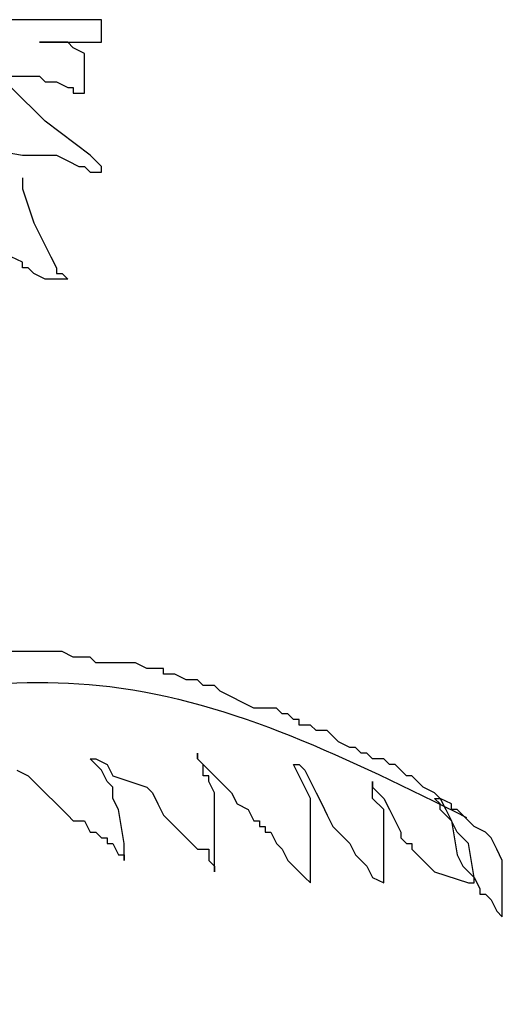
# Model space of a CAD drawing. Units: inches. Extents: x -265334 to 359329, y -1360566 to 161374.
# Drawn here: x 297179 to 297576, y 98044 to 98853 of the extents above; entities that cross this region are included whole.
import ezdxf

# ---------------------------------------------------------------- set-up
doc = ezdxf.new("R2010")
doc.units = ezdxf.units.IN
doc.header["$MEASUREMENT"] = 0
doc.layers.add('CAYXANH', color=64, linetype='Continuous')

msp = doc.modelspace()

# ---------------------------------------------------------------- linework, layer by layer
at = {"layer": 'CAYXANH', "color": 2}
for p, q in [((297246.29, 98853.41), (297144.18, 98853.41)), ((297144.18, 98807.03), (297195.23, 98807.03)), ((297199.87, 98667.88), (297204.51, 98658.61)), ((297181.31, 98653.97), (297172.02, 98658.61)), ((297181.31, 98649.33), (297181.31, 98653.97)), ((297204.51, 98658.61), (297209.15, 98649.33)), ((297185.95, 98649.33), (297181.31, 98649.33)), ((297190.59, 98644.69), (297185.95, 98649.33)), ((297199.87, 98640.05), (297190.59, 98644.69)), ((297209.15, 98649.33), (297209.15, 98644.69)), ((297209.15, 98644.69), (297213.8, 98644.69)), ((297213.8, 98644.69), (297218.44, 98640.05)), ((297218.44, 98640.05), (297199.87, 98640.05)), ((297213.8, 98333.94), (297069.91, 98333.94)), ((297223.08, 98329.3), (297213.8, 98333.94)), ((297237, 98329.3), (297223.08, 98329.3)), ((297241.64, 98324.66), (297237, 98329.3)), ((297274.13, 98324.66), (297241.64, 98324.66)), ((297283.42, 98320.02), (297274.13, 98324.66)), ((297297.34, 98320.02), (297283.42, 98320.02)), ((297297.34, 98315.39), (297297.34, 98320.02)), ((297306.62, 98315.39), (297297.34, 98315.39)), ((297315.91, 98310.75), (297306.62, 98315.39)), ((297325.19, 98310.75), (297315.91, 98310.75)), ((297329.83, 98306.11), (297325.19, 98310.75)), ((297339.11, 98306.11), (297329.83, 98306.11)), ((297343.76, 98301.47), (297339.11, 98306.11)), ((297353.04, 98296.83), (297343.76, 98301.47)), ((297362.32, 98292.2), (297353.04, 98296.83)), ((297371.6, 98287.56), (297362.32, 98292.2)), ((297390.17, 98287.56), (297371.6, 98287.56)), ((297394.81, 98282.92), (297390.17, 98287.56)), ((297399.45, 98282.92), (297394.81, 98282.92)), ((297404.09, 98278.28), (297399.45, 98282.92)), ((297408.74, 98278.28), (297404.09, 98278.28)), ((297408.74, 98273.64), (297408.74, 98278.28)), ((297418.02, 98273.64), (297408.74, 98273.64)), ((297422.66, 98269), (297418.02, 98273.64))]:
    msp.add_line(p, q, dxfattribs=at)
at = {"layer": 'CAYXANH'}
for p, q in [((297246.29, 98834.85), (297246.29, 98853.41)), ((297218.44, 98834.85), (297195.23, 98834.85)), ((297195.23, 98834.85), (297246.29, 98834.85)), ((297223.08, 98830.22), (297218.44, 98834.85)), ((297232.36, 98825.58), (297223.08, 98830.22)), ((297232.36, 98793.11), (297232.36, 98825.58)), ((297195.23, 98807.03), (297199.87, 98802.39)), ((297199.87, 98769.92), (297172.02, 98797.75)), ((297199.87, 98802.39), (297209.15, 98802.39)), ((297209.15, 98802.39), (297218.44, 98797.75)), ((297218.44, 98797.75), (297223.08, 98797.75)), ((297223.08, 98797.75), (297223.08, 98793.11)), ((297223.08, 98793.11), (297232.36, 98793.11)), ((297237, 98742.09), (297199.87, 98769.92)), ((297153.46, 98746.73), (297181.31, 98742.09)), ((297181.31, 98742.09), (297209.15, 98742.09)), ((297209.15, 98742.09), (297218.44, 98737.45)), ((297246.29, 98732.82), (297237, 98742.09)), ((297218.44, 98737.45), (297227.72, 98732.82)), ((297227.72, 98732.82), (297232.36, 98732.82)), ((297232.36, 98732.82), (297237, 98728.18)), ((297246.29, 98728.18), (297246.29, 98732.82)), ((297237, 98728.18), (297246.29, 98728.18)), ((297181.31, 98723.54), (297181.31, 98714.26)), ((297181.31, 98714.26), (297190.59, 98686.43)), ((297190.59, 98686.43), (297199.87, 98667.88)), ((297431.94, 98269), (297422.66, 98269)), ((297441.23, 98259.73), (297431.94, 98269)), ((297450.51, 98255.09), (297441.23, 98259.73)), ((297455.15, 98255.09), (297450.51, 98255.09)), ((297459.79, 98250.45), (297455.15, 98255.09)), ((297325.19, 98245.81), (297325.19, 98250.45)), ((297325.19, 98250.45), (297325.19, 98245.81)), ((297464.43, 98250.45), (297459.79, 98250.45)), ((297469.07, 98245.81), (297464.43, 98250.45)), ((297241.64, 98241.18), (297237, 98245.81)), ((297237, 98245.81), (297241.64, 98245.81)), ((297241.64, 98245.81), (297250.93, 98241.18)), ((297246.29, 98236.54), (297241.64, 98241.18)), ((297250.93, 98241.18), (297255.57, 98231.9)), ((297329.83, 98241.18), (297325.19, 98245.81)), ((297325.19, 98245.81), (297334.47, 98236.54)), ((297329.83, 98231.9), (297329.83, 98241.18)), ((297408.74, 98231.9), (297404.09, 98241.18)), ((297404.09, 98241.18), (297408.74, 98241.18)), ((297408.74, 98241.18), (297413.38, 98236.54)), ((297478.36, 98245.81), (297469.07, 98245.81)), ((297483, 98241.18), (297478.36, 98245.81)), ((297487.64, 98241.18), (297483, 98241.18)), ((297496.92, 98231.9), (297487.64, 98241.18)), ((297176.66, 98236.54), (297185.95, 98231.9)), ((297185.95, 98231.9), (297195.23, 98222.62)), ((297250.93, 98227.26), (297246.29, 98236.54)), ((297255.57, 98231.9), (297283.42, 98222.62)), ((297334.47, 98231.9), (297329.83, 98231.9)), ((297334.47, 98236.54), (297339.11, 98231.9)), ((297334.47, 98227.26), (297334.47, 98231.9)), ((297339.11, 98231.9), (297343.76, 98227.26)), ((297413.38, 98222.62), (297408.74, 98231.9)), ((297413.38, 98236.54), (297418.02, 98227.26)), ((297501.56, 98231.9), (297496.92, 98231.9)), ((297506.21, 98227.26), (297501.56, 98231.9)), ((297255.57, 98222.62), (297250.93, 98227.26)), ((297339.11, 98217.99), (297334.47, 98227.26)), ((297343.76, 98227.26), (297353.04, 98217.99)), ((297418.02, 98227.26), (297422.66, 98217.99)), ((297469.07, 98213.35), (297469.07, 98227.26)), ((297469.07, 98227.26), (297469.07, 98222.62)), ((297510.85, 98222.62), (297506.21, 98227.26)), ((297195.23, 98222.62), (297199.87, 98217.99)), ((297199.87, 98217.99), (297209.15, 98208.71)), ((297255.57, 98213.35), (297255.57, 98222.62)), ((297283.42, 98222.62), (297288.06, 98217.99)), ((297288.06, 98217.99), (297292.7, 98208.71)), ((297339.11, 98153.05), (297339.11, 98217.99)), ((297353.04, 98217.99), (297357.68, 98208.71)), ((297418.02, 98213.35), (297413.38, 98222.62)), ((297422.66, 98217.99), (297427.3, 98208.71)), ((297469.07, 98222.62), (297478.36, 98213.35)), ((297520.13, 98217.99), (297510.85, 98222.62)), ((297524.77, 98213.35), (297520.13, 98217.99)), ((297209.15, 98208.71), (297213.8, 98204.07)), ((297260.21, 98204.07), (297255.57, 98213.35)), ((297292.7, 98208.71), (297297.34, 98199.43)), ((297357.68, 98208.71), (297366.96, 98204.07)), ((297418.02, 98143.78), (297418.02, 98213.35)), ((297427.3, 98208.71), (297431.94, 98199.43)), ((297478.36, 98204.07), (297469.07, 98213.35)), ((297478.36, 98213.35), (297483, 98204.07)), ((297524.77, 98208.71), (297520.13, 98213.35)), ((297520.13, 98213.35), (297524.77, 98213.35)), ((297524.77, 98213.35), (297529.41, 98204.07)), ((297534.05, 98208.71), (297524.77, 98213.35)), ((297524.77, 98204.07), (297524.77, 98208.71)), ((297534.05, 98204.07), (297534.05, 98208.71)), ((297213.8, 98204.07), (297218.44, 98199.43)), ((297218.44, 98199.43), (297223.08, 98194.8)), ((297264.85, 98176.24), (297260.21, 98204.07)), ((297297.34, 98199.43), (297301.98, 98194.8)), ((297366.96, 98204.07), (297371.6, 98194.8)), ((297431.94, 98199.43), (297436.58, 98190.16)), ((297478.36, 98143.78), (297478.36, 98204.07)), ((297483, 98204.07), (297487.64, 98194.8)), ((297534.05, 98194.8), (297524.77, 98204.07)), ((297529.41, 98204.07), (297534.05, 98194.8)), ((297538.7, 98204.07), (297534.05, 98204.07)), ((297547.98, 98194.8), (297538.7, 98204.07)), ((297223.08, 98194.8), (297232.36, 98194.8)), ((297232.36, 98194.8), (297237, 98185.52)), ((297301.98, 98194.8), (297306.62, 98190.16)), ((297371.6, 98194.8), (297376.25, 98194.8)), ((297376.25, 98194.8), (297376.25, 98190.16)), ((297487.64, 98194.8), (297492.28, 98185.52)), ((297538.7, 98185.52), (297534.05, 98194.8)), ((297534.05, 98194.8), (297538.7, 98166.97)), ((297552.62, 98190.16), (297547.98, 98194.8)), ((297237, 98185.52), (297241.64, 98185.52)), ((297241.64, 98185.52), (297246.29, 98180.88)), ((297306.62, 98190.16), (297315.91, 98180.88)), ((297376.25, 98190.16), (297380.89, 98190.16)), ((297380.89, 98190.16), (297380.89, 98185.52)), ((297380.89, 98185.52), (297385.53, 98185.52)), ((297385.53, 98185.52), (297390.17, 98176.24)), ((297436.58, 98190.16), (297445.87, 98180.88)), ((297492.28, 98185.52), (297492.28, 98180.88)), ((297543.34, 98180.88), (297538.7, 98185.52)), ((297561.9, 98185.52), (297552.62, 98190.16)), ((297566.54, 98180.88), (297561.9, 98185.52)), ((297246.29, 98180.88), (297250.93, 98180.88)), ((297250.93, 98180.88), (297250.93, 98176.24)), ((297250.93, 98176.24), (297255.57, 98176.24)), ((297255.57, 98176.24), (297260.21, 98166.97)), ((297264.85, 98162.33), (297264.85, 98176.24)), ((297315.91, 98180.88), (297320.55, 98176.24)), ((297320.55, 98176.24), (297325.19, 98171.6)), ((297390.17, 98176.24), (297394.81, 98171.6)), ((297445.87, 98180.88), (297450.51, 98176.24)), ((297450.51, 98176.24), (297455.15, 98166.97)), ((297492.28, 98180.88), (297496.92, 98176.24)), ((297496.92, 98176.24), (297501.56, 98176.24)), ((297501.56, 98176.24), (297501.56, 98171.6)), ((297547.98, 98176.24), (297543.34, 98180.88)), ((297552.62, 98148.41), (297547.98, 98176.24)), ((297571.19, 98171.6), (297566.54, 98180.88)), ((297260.21, 98166.97), (297264.85, 98166.97)), ((297264.85, 98166.97), (297264.85, 98162.33)), ((297325.19, 98171.6), (297334.47, 98171.6)), ((297334.47, 98171.6), (297334.47, 98162.33)), ((297394.81, 98171.6), (297399.45, 98162.33)), ((297455.15, 98166.97), (297464.43, 98157.69)), ((297501.56, 98171.6), (297510.85, 98162.33)), ((297538.7, 98166.97), (297543.34, 98157.69)), ((297575.83, 98162.33), (297571.19, 98171.6)), ((297334.47, 98162.33), (297339.11, 98157.69)), ((297399.45, 98162.33), (297404.09, 98157.69)), ((297510.85, 98162.33), (297520.13, 98153.05)), ((297575.83, 98115.95), (297575.83, 98162.33)), ((297339.11, 98157.69), (297339.11, 98153.05)), ((297404.09, 98157.69), (297408.74, 98153.05)), ((297408.74, 98153.05), (297413.38, 98148.41)), ((297464.43, 98157.69), (297469.07, 98148.41)), ((297520.13, 98153.05), (297547.98, 98143.78)), ((297543.34, 98157.69), (297552.62, 98148.41)), ((297413.38, 98148.41), (297418.02, 98143.78)), ((297469.07, 98148.41), (297478.36, 98143.78)), ((297547.98, 98143.78), (297552.62, 98143.78)), ((297552.62, 98143.78), (297552.62, 98148.41)), ((297552.62, 98148.41), (297557.26, 98139.14)), ((297557.26, 98139.14), (297557.26, 98134.5)), ((297557.26, 98134.5), (297561.9, 98134.5)), ((297561.9, 98134.5), (297566.54, 98129.86)), ((297566.54, 98129.86), (297571.19, 98120.59)), ((297571.19, 98120.59), (297575.83, 98115.95))]:
    msp.add_line(p, q, dxfattribs=at)
at = {"layer": 'CAYXANH', "color": 2}
for points in [[(296636.78, 98158.61), (296979.11, 98275.89), (297252.98, 98305.22), (297546.4, 98197.7)], [(296582.56, 98023.19), (296809.99, 98055.65), (297116.33, 98004.63), (297408.74, 97860.85)]]:
    msp.add_spline(points, degree=3, dxfattribs=at)

doc.saveas('drawing.dxf')
